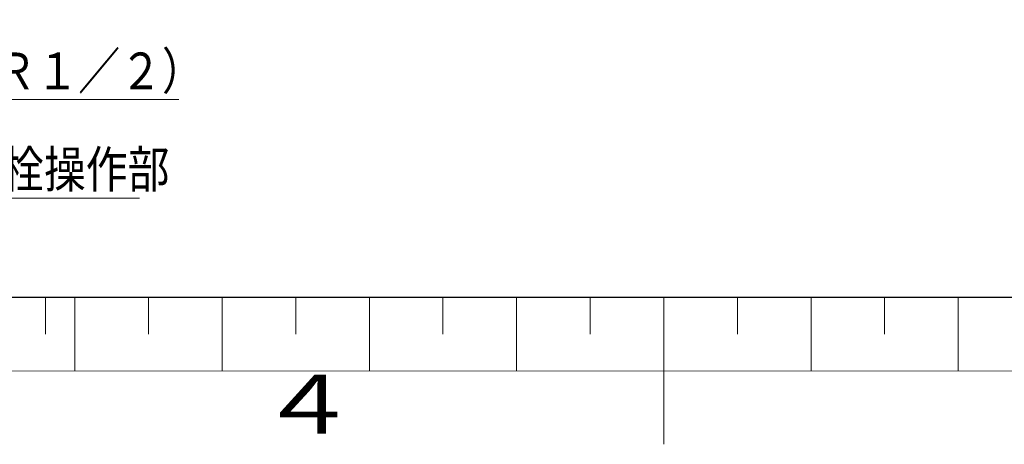
# Model space of a CAD drawing. Extents: x 0 to 420, y 0 to 297.
# Drawn here: x 166 to 233, y 0 to 29 of the extents above; entities that cross this region are included whole.
import ezdxf

# ---------------------------------------------------------------- set-up
doc = ezdxf.new("R2010")
doc.units = 0
doc.layers.get('0').update_dxf_attribs({"linetype": 'CONTINUOUS'})
doc.layers.add('DD0', color=7, linetype='CONTINUOUS')
doc.layers.add('M79', color=7, linetype='CONTINUOUS')
doc.styles.get("Standard").update_dxf_attribs({"font": 'txt', "bigfont": 'BIGFONT'})
doc.dimstyles.new('LEADSTYL', dxfattribs={"dimtxt": 3.2, "dimasz": 3, "dimexe": 0.18, "dimexo": 0.0625, "dimgap": 1, "dimtad": 0, "dimtih": 1, "dimtoh": 1, "dimdec": 4, "dimzin": 0, "dimdsep": 46, "dimtxsty": 'STANDARD', "dimblk1": 'OPEN', "dimblk2": 'OPEN', "dimsah": 1, "dimcen": 0.09, "dimadec": 0, "dimazin": 0, "dimtfac": 1, "dimtdec": 4, "dimtofl": 0, "dimtmove": 0, "dimatfit": 3, "dimfxl": 1, "dimtolj": 1, "dimtzin": 0, "dimarcsym": 0})

# ---------------------------------------------------------------- blocks, each defined once
blk = doc.blocks.new('_OPEN')
at = {"color": 0, "lineweight": 13}
for p, q in [((-0.965926, 0.258819), (0, 0)), ((0, 0), (-1, 0)), ((0, 0), (-0.965926, -0.258819))]:
    blk.add_line(p, q, dxfattribs=at)

msp = doc.modelspace()

# ---------------------------------------------------------------- linework, layer by layer
at = {"layer": 'M79', "color": 7, "linetype": 'CONTINUOUS', "lineweight": 25}
msp.add_line((25, 10), (410, 10), dxfattribs=at)
at = {"layer": 'M79', "color": 7, "linetype": 'CONTINUOUS', "lineweight": 13}
for p, q in [((168, 7.496831), (168, 9.999999)), ((170, 4.999999), (170, 9.999999)), ((175, 7.494059), (175, 9.999998)), ((180, 4.999999), (180, 9.999999)), ((185, 7.494058), (185, 9.999997)), ((190, 4.999999), (190, 9.999999)), ((195, 7.494058), (195, 9.999997)), ((200, 4.999999), (200, 9.999999)), ((205, 7.494058), (205, 9.999997)), ((210, 0), (210, 10)), ((210, 4.999999), (210, 9.999999)), ((215, 7.494058), (215, 9.999997)), ((220, 4.999999), (220, 9.999999)), ((225, 7.494058), (225, 9.999997)), ((230, 4.999999), (230, 9.999999)), ((160, 5), (260, 4.960396))]:
    msp.add_line(p, q, dxfattribs=at)

# ---------------------------------------------------------------- texts
at = {"layer": 'DD0', "width": 0.833333}
for s, p in [('ふろ戻り側接続口（Ｒ１／２）', (138.959532, 24.125944)), ('タンク排水栓・非常用水栓操作部', (133.788343, 17.439053))]:
    msp.add_text(s, height=2.5, dxfattribs=at).set_placement(p)
at = {"layer": 'M79', "color": 7, "width": 1.25}
msp.add_text('４', height=4, dxfattribs=at).set_placement((182.420563, 0.724621))

# ---------------------------------------------------------------- leaders
at = {"layer": 'DD0'}
for points in [[(112.813828, 66.424751), (135.451202, 23.425943), (177.051193, 23.425943)], [(121.921959, 47.027611), (130.280014, 16.739052), (174.38002, 16.739052)]]:
    msp.add_leader(points, dimstyle='LEADSTYL', override={"dimldrblk": 'OPEN', "dimlwd": 13, "dimlwe": 13}, dxfattribs=at)

doc.saveas('drawing.dxf')
